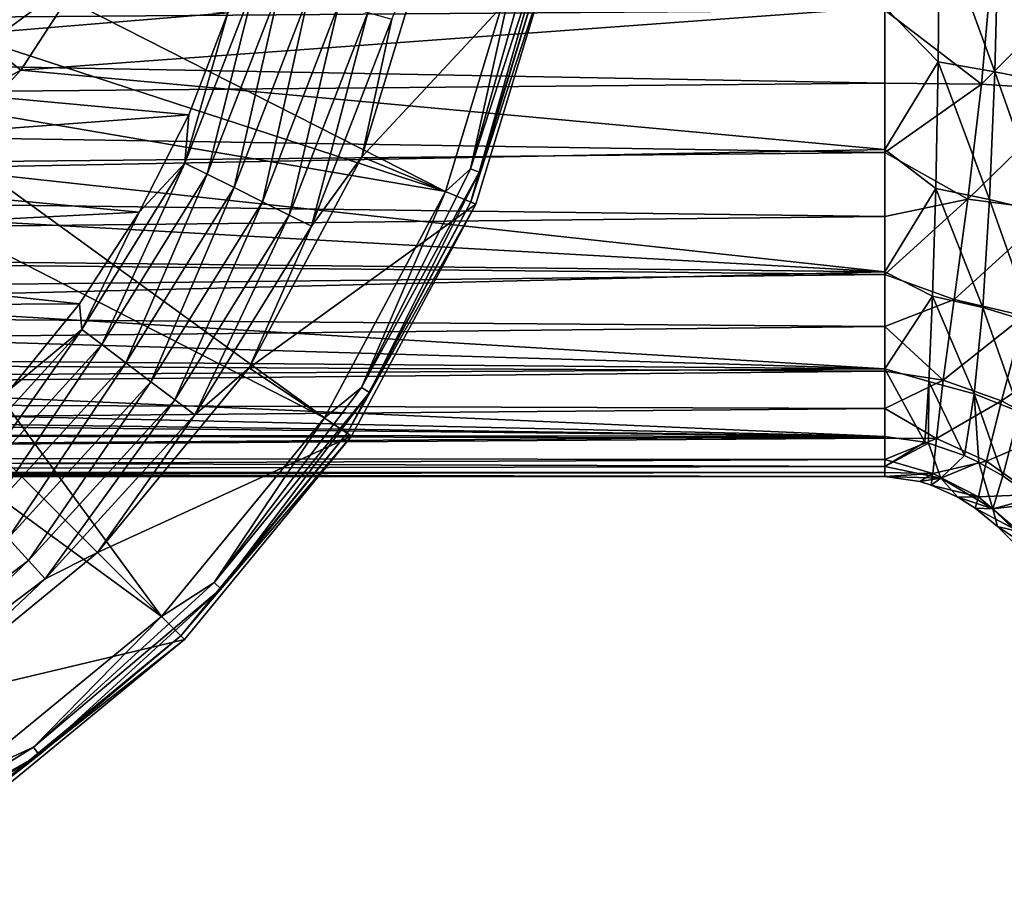
# Model space of a CAD drawing. Units: millimetres. Extents: x -200 to 110, y -84 to 131.
# Drawn here: x -55 to -29, y 4 to 26 of the extents above; entities that cross this region are included whole.
import ezdxf

# ---------------------------------------------------------------- set-up
doc = ezdxf.new("R2010")
doc.units = ezdxf.units.MM
doc.header["$LTSCALE"] = 41.718519
for name, color, linetype in [('15', 7, 'CONTINUOUS'), ('159', 7, 'CONTINUOUS'), ('161', 7, 'CONTINUOUS'), ('164', 7, 'CONTINUOUS'), ('165', 7, 'CONTINUOUS'), ('168', 7, 'CONTINUOUS'), ('20', 7, 'CONTINUOUS'), ('202', 7, 'CONTINUOUS'), ('21', 7, 'CONTINUOUS'), ('27', 7, 'CONTINUOUS'), ('28', 7, 'CONTINUOUS'), ('3', 7, 'CONTINUOUS')]:
    doc.layers.add(name, color=color, linetype=linetype)

msp = doc.modelspace()

# ---------------------------------------------------------------- linework, layer by layer
at = {"layer": '15', "color": 7, "linetype": 'Continuous', "true_color": 0xfffff2}
for points in [[(-29.196, 27.976, 19.321), (-32, 26.663, 18.728), (-29.479, 24.732, 17.827), (-29.196, 27.976, 19.321)], [(-29.196, 27.976, 19.321), (-29.479, 24.732, 17.827), (-26.366, 27.87, 19.486), (-29.196, 27.976, 19.321)], [(-26.366, 27.87, 19.486), (-29.479, 24.732, 17.827), (-26.928, 24.567, 18.002), (-26.366, 27.87, 19.486)], [(-32, 26.663, 18.728), (-32, 24.753, 17.755), (-29.479, 24.732, 17.827), (-32, 26.663, 18.728)], [(-32, 24.753, 17.755), (-32, 22.95, 16.585), (-29.479, 24.732, 17.827), (-32, 24.753, 17.755)], [(-29.479, 24.732, 17.827), (-32, 22.95, 16.585), (-29.837, 21.736, 15.757), (-29.479, 24.732, 17.827)], [(-29.479, 24.732, 17.827), (-29.837, 21.736, 15.757), (-26.928, 24.567, 18.002), (-29.479, 24.732, 17.827)], [(-26.928, 24.567, 18.002), (-29.837, 21.736, 15.757), (-27.643, 21.447, 15.901), (-26.928, 24.567, 18.002)], [(-32, 22.95, 16.585), (-32, 21.281, 15.233), (-29.837, 21.736, 15.757), (-32, 22.95, 16.585)], [(-32, 21.281, 15.233), (-32, 19.765, 13.716), (-29.837, 21.736, 15.757), (-32, 21.281, 15.233)], [(-29.837, 21.736, 15.757), (-32, 19.765, 13.716), (-30.198, 19.12, 13.166), (-29.837, 21.736, 15.757)], [(-29.837, 21.736, 15.757), (-30.198, 19.12, 13.166), (-27.643, 21.447, 15.901), (-29.837, 21.736, 15.757)], [(-27.643, 21.447, 15.901), (-30.198, 19.12, 13.166), (-28.373, 18.687, 13.237), (-27.643, 21.447, 15.901)], [(-32, 19.765, 13.716), (-32, 18.415, 12.05), (-30.198, 19.12, 13.166), (-32, 19.765, 13.716)], [(-30.198, 19.12, 13.166), (-32, 18.415, 12.05), (-30.482, 17.013, 10.173), (-30.198, 19.12, 13.166)], [(-30.198, 19.12, 13.166), (-30.482, 17.013, 10.173), (-28.373, 18.687, 13.237), (-30.198, 19.12, 13.166)], [(-28.373, 18.687, 13.237), (-30.482, 17.013, 10.173), (-28.965, 16.471, 10.169), (-28.373, 18.687, 13.237)], [(-28.373, 18.687, 13.237), (-28.965, 16.471, 10.169), (-26.583, 18.064, 13.446), (-28.373, 18.687, 13.237)], [(-32, 18.415, 12.05), (-32, 17.246, 10.249), (-30.482, 17.013, 10.173), (-32, 18.415, 12.05)], [(-26.583, 18.064, 13.446), (-28.965, 16.471, 10.169), (-27.508, 15.695, 10.284), (-26.583, 18.064, 13.446)], [(-32, 17.246, 10.249), (-32, 16.272, 8.337), (-30.482, 17.013, 10.173), (-32, 17.246, 10.249)], [(-30.482, 17.013, 10.173), (-32, 16.272, 8.337), (-30.658, 15.495, 6.921), (-30.482, 17.013, 10.173)], [(-30.482, 17.013, 10.173), (-30.658, 15.495, 6.921), (-28.965, 16.471, 10.169), (-30.482, 17.013, 10.173)], [(-28.965, 16.471, 10.169), (-30.658, 15.495, 6.921), (-29.353, 14.901, 6.886), (-28.965, 16.471, 10.169)], [(-28.965, 16.471, 10.169), (-29.353, 14.901, 6.886), (-27.508, 15.695, 10.284), (-28.965, 16.471, 10.169)], [(-32, 16.272, 8.337), (-32, 15.502, 6.332), (-30.658, 15.495, 6.921), (-32, 16.272, 8.337)], [(-27.508, 15.695, 10.284), (-29.353, 14.901, 6.886), (-28.136, 14.035, 6.941), (-27.508, 15.695, 10.284)], [(-32, 15.502, 6.332), (-32, 14.947, 4.256), (-30.658, 15.495, 6.921), (-32, 15.502, 6.332)], [(-30.658, 15.495, 6.921), (-32, 14.947, 4.256), (-30.749, 14.583, 3.508), (-30.658, 15.495, 6.921)], [(-30.658, 15.495, 6.921), (-30.749, 14.583, 3.508), (-29.353, 14.901, 6.886), (-30.658, 15.495, 6.921)], [(-32, 14.947, 4.256), (-32, 14.611, 2.134), (-30.749, 14.583, 3.508), (-32, 14.947, 4.256)], [(-29.353, 14.901, 6.886), (-30.749, 14.583, 3.508), (-29.564, 13.972, 3.486), (-29.353, 14.901, 6.886)], [(-29.353, 14.901, 6.886), (-29.564, 13.972, 3.486), (-28.136, 14.035, 6.941), (-29.353, 14.901, 6.886)], [(-32, 14.611, 2.134), (-32, 14.5), (-30.749, 14.583, 3.508), (-32, 14.611, 2.134)], [(-30.749, 14.583, 3.508), (-32, 14.5), (-31.089, 14.375), (-30.749, 14.583, 3.508)], [(-30.792, 14.281), (-30.749, 14.583, 3.508), (-31.089, 14.375), (-30.792, 14.281)], [(-30.749, 14.583, 3.508), (-30.792, 14.281), (-29.564, 13.972, 3.486), (-30.749, 14.583, 3.508)], [(-30.792, 14.281), (-30.104, 13.963), (-29.564, 13.972, 3.486), (-30.792, 14.281)], [(-29.564, 13.972, 3.486), (-30.104, 13.963), (-29.65, 13.673), (-29.564, 13.972, 3.486)], [(-29.564, 13.972, 3.486), (-29.65, 13.673), (-28.49, 13.063, 3.511), (-29.564, 13.972, 3.486)], [(-28.136, 14.035, 6.941), (-29.564, 13.972, 3.486), (-28.49, 13.063, 3.511), (-28.136, 14.035, 6.941)], [(-29.65, 13.673), (-29.067, 13.2), (-28.49, 13.063, 3.511), (-29.65, 13.673)], [(-28.49, 13.063, 3.511), (-29.067, 13.2), (-28.63, 12.762), (-28.49, 13.063, 3.511)]]:
    msp.add_3dface(points, dxfattribs=at)
at = {"layer": '159', "color": 7, "linetype": 'Continuous'}
for points in [[(-43.82, 28.798, -107.896), (-40.672, 28.172, -107.896), (-45.629, 22.834, -107.896), (-43.82, 28.798, -107.896)], [(-40.672, 28.172, -107.896), (-42.664, 21.606, -107.896), (-45.629, 22.834, -107.896), (-40.672, 28.172, -107.896)], [(-45.629, 22.834, -107.896), (-42.664, 21.606, -107.896), (-48.566, 17.338, -107.896), (-45.629, 22.834, -107.896)], [(-42.664, 21.606, -107.896), (-45.899, 15.555, -107.896), (-48.566, 17.338, -107.896), (-42.664, 21.606, -107.896)], [(-48.566, 17.338, -107.896), (-45.899, 15.555, -107.896), (-52.52, 12.52, -107.896), (-48.566, 17.338, -107.896)], [(-45.899, 15.555, -107.896), (-50.251, 10.251, -107.896), (-52.52, 12.52, -107.896), (-45.899, 15.555, -107.896)], [(-52.52, 12.52, -107.896), (-50.251, 10.251, -107.896), (-57.338, 8.567, -107.896), (-52.52, 12.52, -107.896)], [(-50.251, 10.251, -107.896), (-55.555, 5.899, -107.896), (-57.338, 8.567, -107.896), (-50.251, 10.251, -107.896)]]:
    msp.add_3dface(points, dxfattribs=at)
at = {"layer": '161', "color": 7, "linetype": 'Continuous'}
for points in [[(-42.793, 21.659, -91.948), (-40.672, 28.172, -107.896), (-40.809, 28.199, -91.948), (-42.793, 21.659, -91.948)], [(-42.664, 21.606, -107.896), (-40.672, 28.172, -107.896), (-42.793, 21.659, -91.948), (-42.664, 21.606, -107.896)], [(-46.014, 15.632, -91.948), (-42.664, 21.606, -107.896), (-42.793, 21.659, -91.948), (-46.014, 15.632, -91.948)], [(-45.899, 15.555, -107.896), (-42.664, 21.606, -107.896), (-46.014, 15.632, -91.948), (-45.899, 15.555, -107.896)], [(-50.35, 10.35, -91.948), (-45.899, 15.555, -107.896), (-46.014, 15.632, -91.948), (-50.35, 10.35, -91.948)], [(-50.251, 10.251, -107.896), (-45.899, 15.555, -107.896), (-50.35, 10.35, -91.948), (-50.251, 10.251, -107.896)], [(-55.632, 6.014, -91.948), (-50.251, 10.251, -107.896), (-50.35, 10.35, -91.948), (-55.632, 6.014, -91.948)], [(-55.555, 5.899, -107.896), (-50.251, 10.251, -107.896), (-55.632, 6.014, -91.948), (-55.555, 5.899, -107.896)]]:
    msp.add_3dface(points, dxfattribs=at)
at = {"layer": '164', "color": 7, "linetype": 'Continuous'}
for points in [[(-42.803, 22.527, -90.862), (-40.818, 28.61, -91.381), (-41.059, 28.655, -90.862), (-42.803, 22.527, -90.862)], [(-42.803, 22.527, -90.862), (-41.059, 28.655, -90.862), (-41.51, 28.338, -90.433), (-42.803, 22.527, -90.862)], [(-42.575, 22.438, -91.381), (-40.818, 28.61, -91.381), (-42.803, 22.527, -90.862), (-42.575, 22.438, -91.381)], [(-42.575, 22.438, -91.381), (-40.809, 28.199, -91.948), (-40.818, 28.61, -91.381), (-42.575, 22.438, -91.381)], [(-43.453, 21.933, -90.433), (-42.803, 22.527, -90.862), (-41.51, 28.338, -90.433), (-43.453, 21.933, -90.433)], [(-42.793, 21.659, -91.948), (-40.809, 28.199, -91.948), (-42.575, 22.438, -91.381), (-42.793, 21.659, -91.948)], [(-45.643, 16.823, -90.862), (-42.575, 22.438, -91.381), (-42.803, 22.527, -90.862), (-45.643, 16.823, -90.862)], [(-45.643, 16.823, -90.862), (-42.803, 22.527, -90.862), (-43.453, 21.933, -90.433), (-45.643, 16.823, -90.862)], [(-45.435, 16.694, -91.381), (-42.575, 22.438, -91.381), (-45.643, 16.823, -90.862), (-45.435, 16.694, -91.381)], [(-45.435, 16.694, -91.381), (-42.793, 21.659, -91.948), (-42.575, 22.438, -91.381), (-45.435, 16.694, -91.381)], [(-46.608, 16.029, -90.433), (-45.643, 16.823, -90.862), (-43.453, 21.933, -90.433), (-46.608, 16.029, -90.433)], [(-46.014, 15.632, -91.948), (-42.793, 21.659, -91.948), (-45.435, 16.694, -91.381), (-46.014, 15.632, -91.948)], [(-49.483, 11.738, -90.862), (-45.435, 16.694, -91.381), (-45.643, 16.823, -90.862), (-49.483, 11.738, -90.862)], [(-49.483, 11.738, -90.862), (-45.643, 16.823, -90.862), (-46.608, 16.029, -90.433), (-49.483, 11.738, -90.862)], [(-49.302, 11.573, -91.381), (-45.435, 16.694, -91.381), (-49.483, 11.738, -90.862), (-49.302, 11.573, -91.381)], [(-49.302, 11.573, -91.381), (-46.014, 15.632, -91.948), (-45.435, 16.694, -91.381), (-49.302, 11.573, -91.381)], [(-50.855, 10.855, -90.433), (-49.483, 11.738, -90.862), (-46.608, 16.029, -90.433), (-50.855, 10.855, -90.433)], [(-50.35, 10.35, -91.948), (-46.014, 15.632, -91.948), (-49.302, 11.573, -91.381), (-50.35, 10.35, -91.948)], [(-54.192, 7.446, -90.862), (-49.302, 11.573, -91.381), (-49.483, 11.738, -90.862), (-54.192, 7.446, -90.862)], [(-54.192, 7.446, -90.862), (-49.483, 11.738, -90.862), (-50.855, 10.855, -90.433), (-54.192, 7.446, -90.862)], [(-54.044, 7.25, -91.381), (-49.302, 11.573, -91.381), (-54.192, 7.446, -90.862), (-54.044, 7.25, -91.381)], [(-54.044, 7.25, -91.381), (-50.35, 10.35, -91.948), (-49.302, 11.573, -91.381), (-54.044, 7.25, -91.381)], [(-56.029, 6.608, -90.433), (-54.192, 7.446, -90.862), (-50.855, 10.855, -90.433), (-56.029, 6.608, -90.433)], [(-55.632, 6.014, -91.948), (-50.35, 10.35, -91.948), (-54.044, 7.25, -91.381), (-55.632, 6.014, -91.948)], [(-59.609, 4.091, -90.862), (-54.044, 7.25, -91.381), (-54.192, 7.446, -90.862), (-59.609, 4.091, -90.862)], [(-59.609, 4.091, -90.862), (-54.192, 7.446, -90.862), (-56.029, 6.608, -90.433), (-59.609, 4.091, -90.862)], [(-59.5, 3.872, -91.381), (-54.044, 7.25, -91.381), (-59.609, 4.091, -90.862), (-59.5, 3.872, -91.381)], [(-59.5, 3.872, -91.381), (-55.632, 6.014, -91.948), (-54.044, 7.25, -91.381), (-59.5, 3.872, -91.381)]]:
    msp.add_3dface(points, dxfattribs=at)
at = {"layer": '165', "color": 7, "linetype": 'Continuous'}
for points in [[(-57.142, 26.4, -78.413), (-43.453, 21.933, -90.433), (-56.291, 28.454, -78.413), (-57.142, 26.4, -78.413)], [(-43.453, 21.933, -90.433), (-41.51, 28.338, -90.433), (-56.291, 28.454, -78.413), (-43.453, 21.933, -90.433)], [(-58.217, 24.454, -78.413), (-43.453, 21.933, -90.433), (-57.142, 26.4, -78.413), (-58.217, 24.454, -78.413)], [(-59.503, 22.641, -78.413), (-46.608, 16.029, -90.433), (-58.217, 24.454, -78.413), (-59.503, 22.641, -78.413)], [(-46.608, 16.029, -90.433), (-43.453, 21.933, -90.433), (-58.217, 24.454, -78.413), (-46.608, 16.029, -90.433)], [(-60.984, 20.984, -78.413), (-50.855, 10.855, -90.433), (-59.503, 22.641, -78.413), (-60.984, 20.984, -78.413)], [(-50.855, 10.855, -90.433), (-46.608, 16.029, -90.433), (-59.503, 22.641, -78.413), (-50.855, 10.855, -90.433)], [(-62.641, 19.503, -78.413), (-50.855, 10.855, -90.433), (-60.984, 20.984, -78.413), (-62.641, 19.503, -78.413)], [(-56.029, 6.608, -90.433), (-50.855, 10.855, -90.433), (-62.641, 19.503, -78.413), (-56.029, 6.608, -90.433)]]:
    msp.add_3dface(points, dxfattribs=at)
at = {"layer": '168', "color": 7, "linetype": 'Continuous'}
for points in [[(-43.82, 28.798, -107.896), (-45.629, 22.834, -107.896), (-44.852, 26.422, -108.584), (-43.82, 28.798, -107.896)], [(-48.397, 27.431, -108.587), (-49.659, 22.382, -109.094), (-50.241, 22.672, -108.587), (-48.397, 27.431, -108.587)], [(-48.397, 27.431, -108.587), (-50.241, 22.672, -108.587), (-49.123, 26.592, -107.896), (-48.397, 27.431, -108.587)], [(-47.772, 27.253, -109.094), (-49.659, 22.382, -109.094), (-48.397, 27.431, -108.587), (-47.772, 27.253, -109.094)], [(-47.772, 27.253, -109.094), (-48.96, 22.034, -109.362), (-49.659, 22.382, -109.094), (-47.772, 27.253, -109.094)], [(-47.021, 27.039, -109.362), (-48.96, 22.034, -109.362), (-47.772, 27.253, -109.094), (-47.021, 27.039, -109.362)], [(-47.021, 27.039, -109.362), (-48.222, 21.666, -109.362), (-48.96, 22.034, -109.362), (-47.021, 27.039, -109.362)], [(-46.227, 26.813, -109.362), (-48.222, 21.666, -109.362), (-47.021, 27.039, -109.362), (-46.227, 26.813, -109.362)], [(-46.227, 26.813, -109.362), (-47.523, 21.318, -109.092), (-48.222, 21.666, -109.362), (-46.227, 26.813, -109.362)], [(-45.477, 26.6, -109.092), (-47.523, 21.318, -109.092), (-46.227, 26.813, -109.362), (-45.477, 26.6, -109.092)], [(-49.123, 26.592, -107.896), (-50.241, 22.672, -108.587), (-50.144, 23.933, -107.896), (-49.123, 26.592, -107.896)], [(-45.477, 26.6, -109.092), (-46.942, 21.029, -108.584), (-47.523, 21.318, -109.092), (-45.477, 26.6, -109.092)], [(-44.852, 26.422, -108.584), (-46.942, 21.029, -108.584), (-45.477, 26.6, -109.092), (-44.852, 26.422, -108.584)], [(-44.852, 26.422, -108.584), (-45.629, 22.834, -107.896), (-46.942, 21.029, -108.584), (-44.852, 26.422, -108.584)], [(-50.144, 23.933, -107.896), (-50.241, 22.672, -108.587), (-51.437, 21.395, -107.896), (-50.144, 23.933, -107.896)], [(-50.241, 22.672, -108.587), (-52.409, 17.94, -109.094), (-52.928, 18.332, -108.587), (-50.241, 22.672, -108.587)], [(-50.241, 22.672, -108.587), (-52.928, 18.332, -108.587), (-51.437, 21.395, -107.896), (-50.241, 22.672, -108.587)], [(-49.659, 22.382, -109.094), (-52.409, 17.94, -109.094), (-50.241, 22.672, -108.587), (-49.659, 22.382, -109.094)], [(-45.629, 22.834, -107.896), (-48.566, 17.338, -107.896), (-46.942, 21.029, -108.584), (-45.629, 22.834, -107.896)], [(-49.659, 22.382, -109.094), (-51.786, 17.47, -109.362), (-52.409, 17.94, -109.094), (-49.659, 22.382, -109.094)], [(-48.96, 22.034, -109.362), (-51.786, 17.47, -109.362), (-49.659, 22.382, -109.094), (-48.96, 22.034, -109.362)], [(-48.96, 22.034, -109.362), (-51.128, 16.972, -109.362), (-51.786, 17.47, -109.362), (-48.96, 22.034, -109.362)], [(-48.222, 21.666, -109.362), (-51.128, 16.972, -109.362), (-48.96, 22.034, -109.362), (-48.222, 21.666, -109.362)], [(-48.222, 21.666, -109.362), (-50.505, 16.502, -109.092), (-51.128, 16.972, -109.362), (-48.222, 21.666, -109.362)], [(-47.523, 21.318, -109.092), (-50.505, 16.502, -109.092), (-48.222, 21.666, -109.362), (-47.523, 21.318, -109.092)], [(-51.437, 21.395, -107.896), (-52.928, 18.332, -108.587), (-52.988, 19.007, -107.896), (-51.437, 21.395, -107.896)], [(-47.523, 21.318, -109.092), (-49.987, 16.111, -108.584), (-50.505, 16.502, -109.092), (-47.523, 21.318, -109.092)], [(-46.942, 21.029, -108.584), (-49.987, 16.111, -108.584), (-47.523, 21.318, -109.092), (-46.942, 21.029, -108.584)], [(-46.942, 21.029, -108.584), (-48.566, 17.338, -107.896), (-49.987, 16.111, -108.584), (-46.942, 21.029, -108.584)], [(-52.988, 19.007, -107.896), (-52.928, 18.332, -108.587), (-54.78, 16.794, -107.896), (-52.988, 19.007, -107.896)], [(-52.928, 18.332, -108.587), (-55.928, 14.079, -109.094), (-56.367, 14.56, -108.587), (-52.928, 18.332, -108.587)], [(-52.928, 18.332, -108.587), (-56.367, 14.56, -108.587), (-54.78, 16.794, -107.896), (-52.928, 18.332, -108.587)], [(-52.409, 17.94, -109.094), (-55.928, 14.079, -109.094), (-52.928, 18.332, -108.587), (-52.409, 17.94, -109.094)], [(-52.409, 17.94, -109.094), (-55.403, 13.503, -109.362), (-55.928, 14.079, -109.094), (-52.409, 17.94, -109.094)], [(-51.786, 17.47, -109.362), (-55.403, 13.503, -109.362), (-52.409, 17.94, -109.094), (-51.786, 17.47, -109.362)], [(-51.786, 17.47, -109.362), (-54.847, 12.893, -109.362), (-55.403, 13.503, -109.362), (-51.786, 17.47, -109.362)], [(-51.128, 16.972, -109.362), (-54.847, 12.893, -109.362), (-51.786, 17.47, -109.362), (-51.128, 16.972, -109.362)], [(-48.566, 17.338, -107.896), (-52.52, 12.52, -107.896), (-49.987, 16.111, -108.584), (-48.566, 17.338, -107.896)], [(-51.128, 16.972, -109.362), (-54.321, 12.316, -109.092), (-54.847, 12.893, -109.362), (-51.128, 16.972, -109.362)], [(-50.505, 16.502, -109.092), (-54.321, 12.316, -109.092), (-51.128, 16.972, -109.362), (-50.505, 16.502, -109.092)], [(-50.505, 16.502, -109.092), (-53.883, 11.836, -108.584), (-54.321, 12.316, -109.092), (-50.505, 16.502, -109.092)], [(-49.987, 16.111, -108.584), (-53.883, 11.836, -108.584), (-50.505, 16.502, -109.092), (-49.987, 16.111, -108.584)], [(-49.987, 16.111, -108.584), (-52.52, 12.52, -107.896), (-53.883, 11.836, -108.584), (-49.987, 16.111, -108.584)], [(-54.321, 12.316, -109.092), (-58.841, 8.903, -109.092), (-54.847, 12.893, -109.362), (-54.321, 12.316, -109.092)], [(-54.321, 12.316, -109.092), (-58.499, 8.351, -108.584), (-58.841, 8.903, -109.092), (-54.321, 12.316, -109.092)], [(-53.883, 11.836, -108.584), (-58.499, 8.351, -108.584), (-54.321, 12.316, -109.092), (-53.883, 11.836, -108.584)], [(-52.52, 12.52, -107.896), (-57.338, 8.567, -107.896), (-53.883, 11.836, -108.584), (-52.52, 12.52, -107.896)], [(-53.883, 11.836, -108.584), (-57.338, 8.567, -107.896), (-58.499, 8.351, -108.584), (-53.883, 11.836, -108.584)]]:
    msp.add_3dface(points, dxfattribs=at)
at = {"layer": '20', "color": 7, "linetype": 'Continuous', "true_color": 0xfffff2}
for points in [[(-104.5, 26.105, 18.47), (-32, 26.663, 18.728), (-104.5, 28.229, 19.35), (-104.5, 26.105, 18.47)], [(-32, 24.753, 17.755), (-32, 26.663, 18.728), (-104.5, 26.105, 18.47), (-32, 24.753, 17.755)], [(-104.5, 24.093, 17.358), (-32, 24.753, 17.755), (-104.5, 26.105, 18.47), (-104.5, 24.093, 17.358)], [(-32, 22.95, 16.585), (-32, 24.753, 17.755), (-104.5, 24.093, 17.358), (-32, 22.95, 16.585)], [(-104.5, 22.218, 16.028), (-32, 22.95, 16.585), (-104.5, 24.093, 17.358), (-104.5, 22.218, 16.028)], [(-32, 21.281, 15.233), (-32, 22.95, 16.585), (-104.5, 22.218, 16.028), (-32, 21.281, 15.233)], [(-104.5, 20.504, 14.496), (-32, 21.281, 15.233), (-104.5, 22.218, 16.028), (-104.5, 20.504, 14.496)], [(-32, 19.765, 13.716), (-32, 21.281, 15.233), (-104.5, 20.504, 14.496), (-32, 19.765, 13.716)], [(-104.5, 18.972, 12.782), (-32, 19.765, 13.716), (-104.5, 20.504, 14.496), (-104.5, 18.972, 12.782)], [(-32, 18.415, 12.05), (-32, 19.765, 13.716), (-104.5, 18.972, 12.782), (-32, 18.415, 12.05)], [(-104.5, 17.642, 10.907), (-32, 18.415, 12.05), (-104.5, 18.972, 12.782), (-104.5, 17.642, 10.907)], [(-32, 17.246, 10.249), (-32, 18.415, 12.05), (-104.5, 17.642, 10.907), (-32, 17.246, 10.249)], [(-104.5, 16.53, 8.895), (-32, 17.246, 10.249), (-104.5, 17.642, 10.907), (-104.5, 16.53, 8.895)], [(-32, 16.272, 8.337), (-32, 17.246, 10.249), (-104.5, 16.53, 8.895), (-32, 16.272, 8.337)], [(-104.5, 15.65, 6.771), (-32, 16.272, 8.337), (-104.5, 16.53, 8.895), (-104.5, 15.65, 6.771)], [(-32, 15.502, 6.332), (-32, 16.272, 8.337), (-104.5, 15.65, 6.771), (-32, 15.502, 6.332)], [(-104.5, 15.014, 4.562), (-32, 15.502, 6.332), (-104.5, 15.65, 6.771), (-104.5, 15.014, 4.562)], [(-32, 14.947, 4.256), (-32, 15.502, 6.332), (-104.5, 15.014, 4.562), (-32, 14.947, 4.256)], [(-104.5, 14.629, 2.295), (-32, 14.947, 4.256), (-104.5, 15.014, 4.562), (-104.5, 14.629, 2.295)], [(-32, 14.611, 2.134), (-32, 14.947, 4.256), (-104.5, 14.629, 2.295), (-32, 14.611, 2.134)], [(-104.5, 14.5), (-32, 14.611, 2.134), (-104.5, 14.629, 2.295), (-104.5, 14.5)], [(-32, 14.5), (-32, 14.611, 2.134), (-104.5, 14.5), (-32, 14.5)]]:
    msp.add_3dface(points, dxfattribs=at)
at = {"layer": '202', "color": 7, "linetype": 'Continuous'}
for points in [[(-64.858, 25.282, -107.896), (-64.5, 28, -107.896), (-49.123, 26.592, -107.896), (-64.858, 25.282, -107.896)], [(-64.858, 25.282, -107.896), (-49.123, 26.592, -107.896), (-50.144, 23.933, -107.896), (-64.858, 25.282, -107.896)], [(-65.907, 22.75, -107.896), (-64.858, 25.282, -107.896), (-50.144, 23.933, -107.896), (-65.907, 22.75, -107.896)], [(-65.907, 22.75, -107.896), (-50.144, 23.933, -107.896), (-51.437, 21.395, -107.896), (-65.907, 22.75, -107.896)], [(-67.575, 20.576, -107.896), (-65.907, 22.75, -107.896), (-51.437, 21.395, -107.896), (-67.575, 20.576, -107.896)], [(-67.575, 20.576, -107.896), (-51.437, 21.395, -107.896), (-52.988, 19.007, -107.896), (-67.575, 20.576, -107.896)], [(-69.75, 18.907, -107.896), (-67.575, 20.576, -107.896), (-52.988, 19.007, -107.896), (-69.75, 18.907, -107.896)], [(-69.75, 18.907, -107.896), (-52.988, 19.007, -107.896), (-54.78, 16.794, -107.896), (-69.75, 18.907, -107.896)]]:
    msp.add_3dface(points, dxfattribs=at)
at = {"layer": '21', "color": 7, "linetype": 'Continuous', "true_color": 0xfffff2}
for points in [[(-54.521, 25.092, -17.946), (-52.871, 27.645, -19.135), (-32, 26.739, -18.762), (-54.521, 25.092, -17.946)], [(-32, 23.028, -16.641), (-54.521, 25.092, -17.946), (-32, 26.739, -18.762), (-32, 23.028, -16.641)], [(-56.871, 22.549, -16.286), (-54.521, 25.092, -17.946), (-32, 23.028, -16.641), (-56.871, 22.549, -16.286)], [(-32, 19.838, -13.797), (-56.871, 22.549, -16.286), (-32, 23.028, -16.641), (-32, 19.838, -13.797)], [(-58.354, 21.314, -15.262), (-56.871, 22.549, -16.286), (-32, 19.838, -13.797), (-58.354, 21.314, -15.262)], [(-60.038, 20.144, -14.126), (-58.354, 21.314, -15.262), (-32, 19.838, -13.797), (-60.038, 20.144, -14.126)], [(-61.855, 19.104, -12.945), (-60.038, 20.144, -14.126), (-32, 19.838, -13.797), (-61.855, 19.104, -12.945)], [(-32, 17.309, -10.357), (-61.855, 19.104, -12.945), (-32, 19.838, -13.797), (-32, 17.309, -10.357)], [(-63.66, 18.255, -11.826), (-61.855, 19.104, -12.945), (-32, 17.309, -10.357), (-63.66, 18.255, -11.826)], [(-65.395, 17.588, -10.82), (-63.66, 18.255, -11.826), (-32, 17.309, -10.357), (-65.395, 17.588, -10.82)], [(-67.026, 17.08, -9.955), (-65.395, 17.588, -10.82), (-32, 17.309, -10.357), (-67.026, 17.08, -9.955)], [(-32, 15.548, -6.471), (-67.026, 17.08, -9.955), (-32, 17.309, -10.357), (-32, 15.548, -6.471)], [(-70.018, 16.413, -8.648), (-67.026, 17.08, -9.955), (-32, 15.548, -6.471), (-70.018, 16.413, -8.648)], [(-72.649, 16.091, -7.919), (-70.018, 16.413, -8.648), (-32, 15.548, -6.471), (-72.649, 16.091, -7.919)], [(-104.5, 15.65, -6.771), (-75, 16, -7.697), (-32, 15.548, -6.471), (-104.5, 15.65, -6.771)], [(-75, 16, -7.697), (-72.649, 16.091, -7.919), (-32, 15.548, -6.471), (-75, 16, -7.697)], [(-104.5, 15.014, -4.562), (-104.5, 15.65, -6.771), (-32, 15.548, -6.471), (-104.5, 15.014, -4.562)], [(-32, 14.763, -3.27), (-104.5, 15.014, -4.562), (-32, 15.548, -6.471), (-32, 14.763, -3.27)], [(-104.5, 14.629, -2.295), (-104.5, 15.014, -4.562), (-32, 14.763, -3.27), (-104.5, 14.629, -2.295)], [(-32, 14.5), (-104.5, 14.629, -2.295), (-32, 14.763, -3.27), (-32, 14.5)], [(-32, 14.5), (-104.5, 14.5), (-104.5, 14.629, -2.295), (-32, 14.5)]]:
    msp.add_3dface(points, dxfattribs=at)
at = {"layer": '27', "color": 7, "linetype": 'Continuous', "true_color": 0xfffff2}
for points in [[(-30.615, 25.309, -18.102), (-32, 26.739, -18.762), (-30.575, 29, -19.615), (-30.615, 25.309, -18.102)], [(-30.615, 25.309, -18.102), (-30.575, 29, -19.615), (-29.134, 25.051, -18.089), (-30.615, 25.309, -18.102)], [(-29.134, 25.051, -18.089), (-30.575, 29, -19.615), (-29.044, 28.784, -19.605), (-29.134, 25.051, -18.089)], [(-29.134, 25.051, -18.089), (-29.044, 28.784, -19.605), (-27.616, 24.755, -18.163), (-29.134, 25.051, -18.089)], [(-27.616, 24.755, -18.163), (-29.044, 28.784, -19.605), (-27.47, 28.55, -19.663), (-27.616, 24.755, -18.163)], [(-32, 23.028, -16.641), (-32, 26.739, -18.762), (-30.615, 25.309, -18.102), (-32, 23.028, -16.641)], [(-30.676, 22.007, -15.931), (-32, 23.028, -16.641), (-30.615, 25.309, -18.102), (-30.676, 22.007, -15.931)], [(-30.676, 22.007, -15.931), (-30.615, 25.309, -18.102), (-29.271, 21.725, -15.927), (-30.676, 22.007, -15.931)], [(-29.271, 21.725, -15.927), (-30.615, 25.309, -18.102), (-29.134, 25.051, -18.089), (-29.271, 21.725, -15.927)], [(-29.271, 21.725, -15.927), (-29.134, 25.051, -18.089), (-27.84, 21.376, -16.024), (-29.271, 21.725, -15.927)], [(-27.84, 21.376, -16.024), (-29.134, 25.051, -18.089), (-27.616, 24.755, -18.163), (-27.84, 21.376, -16.024)], [(-32, 19.838, -13.797), (-32, 23.028, -16.641), (-30.676, 22.007, -15.931), (-32, 19.838, -13.797)], [(-30.757, 19.204, -13.195), (-32, 19.838, -13.797), (-30.676, 22.007, -15.931), (-30.757, 19.204, -13.195)], [(-30.757, 19.204, -13.195), (-30.676, 22.007, -15.931), (-29.451, 18.907, -13.215), (-30.757, 19.204, -13.195)], [(-29.451, 18.907, -13.215), (-30.676, 22.007, -15.931), (-29.271, 21.725, -15.927), (-29.451, 18.907, -13.215)], [(-29.451, 18.907, -13.215), (-29.271, 21.725, -15.927), (-28.135, 18.505, -13.341), (-29.451, 18.907, -13.215)], [(-28.135, 18.505, -13.341), (-29.271, 21.725, -15.927), (-27.84, 21.376, -16.024), (-28.135, 18.505, -13.341)], [(-32, 17.309, -10.357), (-32, 19.838, -13.797), (-30.757, 19.204, -13.195), (-32, 17.309, -10.357)], [(-30.853, 16.978, -9.991), (-32, 17.309, -10.357), (-30.757, 19.204, -13.195), (-30.853, 16.978, -9.991)], [(-30.853, 16.978, -9.991), (-30.757, 19.204, -13.195), (-29.67, 16.656, -10.038), (-30.853, 16.978, -9.991)], [(-29.67, 16.656, -10.038), (-30.757, 19.204, -13.195), (-29.451, 18.907, -13.215), (-29.67, 16.656, -10.038)], [(-29.67, 16.656, -10.038), (-29.451, 18.907, -13.215), (-28.495, 16.189, -10.184), (-29.67, 16.656, -10.038)], [(-28.495, 16.189, -10.184), (-29.451, 18.907, -13.215), (-28.135, 18.505, -13.341), (-28.495, 16.189, -10.184)], [(-32, 15.548, -6.471), (-32, 17.309, -10.357), (-30.963, 15.4, -6.427), (-32, 15.548, -6.471)], [(-30.963, 15.4, -6.427), (-32, 17.309, -10.357), (-30.853, 16.978, -9.991), (-30.963, 15.4, -6.427)], [(-30.963, 15.4, -6.427), (-30.853, 16.978, -9.991), (-30.862, 15.375, -6.429), (-30.963, 15.4, -6.427)], [(-30.862, 15.375, -6.429), (-30.853, 16.978, -9.991), (-29.93, 15.049, -6.49), (-30.862, 15.375, -6.429)], [(-29.93, 15.049, -6.49), (-30.853, 16.978, -9.991), (-29.67, 16.656, -10.038), (-29.93, 15.049, -6.49)], [(-29.93, 15.049, -6.49), (-29.67, 16.656, -10.038), (-29.551, 14.87, -6.535), (-29.93, 15.049, -6.49)], [(-29.551, 14.87, -6.535), (-29.67, 16.656, -10.038), (-28.927, 14.518, -6.631), (-29.551, 14.87, -6.535)], [(-28.927, 14.518, -6.631), (-29.67, 16.656, -10.038), (-28.495, 16.189, -10.184), (-28.927, 14.518, -6.631)], [(-28.927, 14.518, -6.631), (-28.495, 16.189, -10.184), (-28.121, 13.945, -6.793), (-28.927, 14.518, -6.631)]]:
    msp.add_3dface(points, dxfattribs=at)
at = {"layer": '28', "color": 7, "linetype": 'Continuous', "true_color": 0xfffff2}
for points in [[(-32, 14.763, -3.27), (-32, 15.548, -6.471), (-30.963, 15.4, -6.427), (-32, 14.763, -3.27)], [(-32, 14.763, -3.27), (-30.963, 15.4, -6.427), (-30.862, 15.375, -6.429), (-32, 14.763, -3.27)], [(-32, 14.763, -3.27), (-30.862, 15.375, -6.429), (-30.545, 14.459, -3.246), (-32, 14.763, -3.27)], [(-30.862, 15.375, -6.429), (-29.93, 15.049, -6.49), (-30.545, 14.459, -3.246), (-30.862, 15.375, -6.429)], [(-29.93, 15.049, -6.49), (-29.551, 14.87, -6.535), (-30.545, 14.459, -3.246), (-29.93, 15.049, -6.49)], [(-32, 14.5), (-32, 14.763, -3.27), (-30.545, 14.459, -3.246), (-32, 14.5)], [(-29.551, 14.87, -6.535), (-29.187, 13.66, -3.331), (-30.545, 14.459, -3.246), (-29.551, 14.87, -6.535)], [(-29.551, 14.87, -6.535), (-28.927, 14.518, -6.631), (-29.187, 13.66, -3.331), (-29.551, 14.87, -6.535)], [(-31.089, 14.375), (-32, 14.5), (-30.545, 14.459, -3.246), (-31.089, 14.375)], [(-30.792, 14.281), (-31.089, 14.375), (-30.545, 14.459, -3.246), (-30.792, 14.281)], [(-30.104, 13.963), (-30.792, 14.281), (-30.545, 14.459, -3.246), (-30.104, 13.963)], [(-29.187, 13.66, -3.331), (-30.104, 13.963), (-30.545, 14.459, -3.246), (-29.187, 13.66, -3.331)], [(-28.927, 14.518, -6.631), (-28.121, 13.945, -6.793), (-29.187, 13.66, -3.331), (-28.927, 14.518, -6.631)], [(-29.65, 13.673), (-30.104, 13.963), (-29.187, 13.66, -3.331), (-29.65, 13.673)], [(-28.121, 13.945, -6.793), (-27.954, 13.807, -6.831), (-29.187, 13.66, -3.331), (-28.121, 13.945, -6.793)], [(-29.067, 13.2), (-29.65, 13.673), (-29.187, 13.66, -3.331), (-29.067, 13.2)], [(-27.954, 13.807, -6.831), (-28.001, 12.492, -3.476), (-29.187, 13.66, -3.331), (-27.954, 13.807, -6.831)], [(-28.001, 12.492, -3.476), (-29.067, 13.2), (-29.187, 13.66, -3.331), (-28.001, 12.492, -3.476)], [(-28.63, 12.762), (-29.067, 13.2), (-28.001, 12.492, -3.476), (-28.63, 12.762)]]:
    msp.add_3dface(points, dxfattribs=at)
at = {"layer": '3', "color": 7, "linetype": 'Continuous', "true_color": 0xfffff2}
for points in [[(-55.383, 25.79, -18.538), (-54.76, 28.859, -20.172), (-53.691, 28.516, -19.609), (-55.383, 25.79, -18.538)], [(-55.383, 25.79, -18.538), (-53.691, 28.516, -19.609), (-52.871, 27.645, -19.135), (-55.383, 25.79, -18.538)], [(-54.521, 25.092, -17.946), (-55.383, 25.79, -18.538), (-52.871, 27.645, -19.135), (-54.521, 25.092, -17.946)], [(-57.479, 23.474, -17.256), (-55.383, 25.79, -18.538), (-54.521, 25.092, -17.946), (-57.479, 23.474, -17.256)], [(-56.871, 22.549, -16.286), (-57.479, 23.474, -17.256), (-54.521, 25.092, -17.946), (-56.871, 22.549, -16.286)]]:
    msp.add_3dface(points, dxfattribs=at)

doc.saveas('drawing.dxf')
